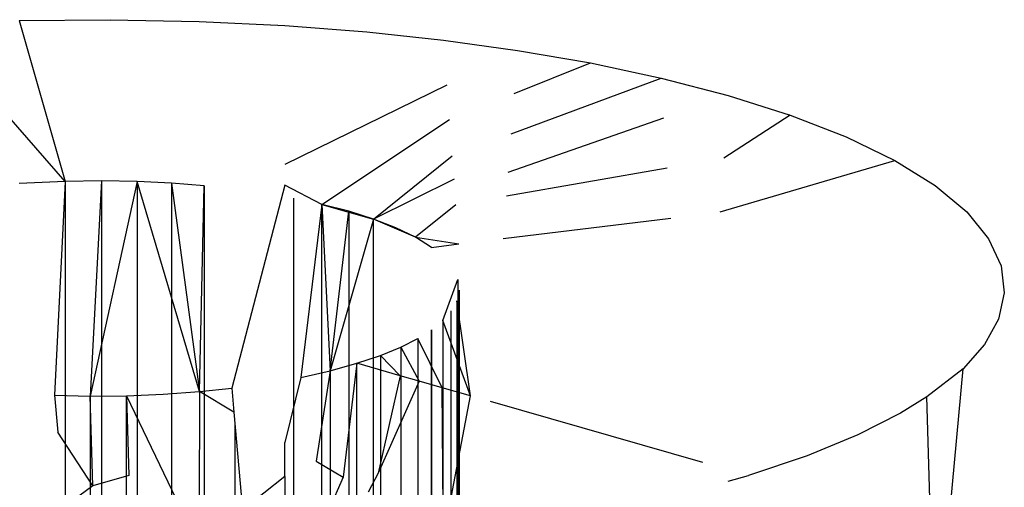
# Model space of a CAD drawing. Units: millimetres. Extents: x 170 to 980, y 127 to 925.
# Drawn here: x 794 to 795, y 770 to 770 of the extents above; entities that cross this region are included whole.
import ezdxf

# ---------------------------------------------------------------- set-up
doc = ezdxf.new("R2010")
doc.units = ezdxf.units.MM
doc.layers.add('RUBINETTOS', color=2, linetype='Continuous')

msp = doc.modelspace()

# ---------------------------------------------------------------- linework, layer by layer
at = {"layer": 'RUBINETTOS'}
for p, q in [((794.1498, 770.2648), (793.9604, 770.4806)), ((794.0865, 770.4857), (794.2117, 770.487)), ((794.0865, 770.4857), (794.1498, 770.2648)), ((794.2117, 770.487), (794.3341, 770.4846)), ((794.3341, 770.4846), (794.4522, 770.4789)), ((794.4522, 770.4789), (794.5646, 770.4702)), ((794.5646, 770.4702), (794.6703, 770.4589)), ((794.6703, 770.4589), (794.7722, 770.4448)), ((794.7722, 770.4448), (794.8725, 770.4275)), ((794.7676, 770.3856), (794.8725, 770.4275)), ((794.8725, 770.4275), (794.9696, 770.4068)), ((794.7634, 770.3301), (794.9696, 770.4068)), ((794.9696, 770.4068), (795.0618, 770.3828)), ((794.675, 770.3971), (794.4522, 770.2878)), ((795.0618, 770.3828), (795.1473, 770.3558)), ((794.503, 770.2332), (794.6786, 770.35)), ((794.7593, 770.2774), (794.9734, 770.352)), ((795.1473, 770.3558), (795.0559, 770.2966)), ((795.1473, 770.3558), (795.2243, 770.3259)), ((795.2243, 770.3259), (795.2913, 770.2934)), ((794.5741, 770.2128), (794.6823, 770.2999)), ((795.0508, 770.2227), (795.2913, 770.2934)), ((795.2913, 770.2934), (795.3468, 770.2589)), ((794.9782, 770.2831), (794.7568, 770.2446)), ((794.1498, 770.2648), (794.0865, 770.2618)), ((794.1498, 770.2648), (794.1351, 769.9707)), ((794.1999, 770.2653), (794.1498, 770.2648)), ((794.1498, 770.2648), (794.1498, 769.405)), ((794.1999, 770.2653), (794.1841, 769.9697)), ((794.2488, 770.2644), (794.1841, 769.9697)), ((794.2488, 770.2644), (794.1999, 770.2653)), ((794.1999, 770.2653), (794.1999, 769.4055)), ((794.2961, 770.2621), (794.2488, 770.2644)), ((794.3346, 769.9759), (794.2488, 770.2644)), ((794.2488, 770.2644), (794.2488, 769.4046)), ((794.6848, 770.2678), (794.5741, 770.2128)), ((794.341, 770.2586), (794.2961, 770.2621)), ((794.2961, 770.2621), (794.3346, 769.9759)), ((794.2961, 770.2621), (794.2961, 769.4023)), ((794.3346, 769.9759), (794.341, 770.2586)), ((794.341, 770.2586), (794.341, 769.3988)), ((794.4522, 770.2596), (794.3789, 769.9805)), ((794.503, 770.2332), (794.4522, 770.2596)), ((795.3468, 770.2589), (795.3901, 770.2229)), ((794.4642, 769.3817), (794.4642, 770.2415)), ((794.503, 770.2332), (794.4739, 769.9954)), ((794.5399, 770.2236), (794.503, 770.2332)), ((794.503, 770.2332), (794.5741, 770.2128)), ((794.503, 770.2332), (794.5144, 770.0045)), ((794.503, 769.3734), (794.503, 770.2332)), ((794.5144, 770.0045), (794.5399, 770.2236)), ((794.5741, 770.2128), (794.5399, 770.2236)), ((794.5399, 770.2236), (794.5399, 769.3639)), ((794.6874, 770.2325), (794.6317, 770.1879)), ((794.5741, 770.2128), (794.5144, 770.0045)), ((794.6049, 770.2008), (794.5741, 770.2128)), ((794.6317, 770.1879), (794.5741, 770.2128)), ((794.5741, 769.353), (794.5741, 770.2128)), ((794.7523, 770.1861), (794.9829, 770.2143)), ((795.3901, 770.2229), (795.4203, 770.186)), ((794.6317, 770.1879), (794.6049, 770.2008)), ((794.6317, 770.1879), (794.6915, 770.1787)), ((794.6539, 770.1741), (794.6317, 770.1879)), ((795.4203, 770.186), (795.4375, 770.1487)), ((794.6539, 770.1741), (794.6915, 770.1787)), ((795.4375, 770.1487), (795.4418, 770.1117)), ((794.6693, 770.0734), (794.6902, 770.13)), ((794.6902, 770.13), (794.6902, 769.2702)), ((794.6919, 770.1152), (794.6919, 769.2554)), ((795.4418, 770.1117), (795.4339, 770.0755)), ((794.7073, 769.9699), (794.6887, 770.1007)), ((794.6887, 770.1007), (794.6887, 769.2409)), ((794.681, 769.227), (794.681, 770.0868)), ((795.4339, 770.0755), (795.4146, 770.0406)), ((794.6539, 770.0609), (794.6539, 769.2012)), ((794.6539, 769.2012), (794.6539, 770.0609)), ((794.7073, 769.9699), (794.6693, 770.0734)), ((794.6693, 770.0734), (794.6693, 769.2137)), ((794.6114, 770.037), (794.6349, 770.0489)), ((794.6685, 769.981), (794.6349, 770.0489)), ((794.6349, 770.0489), (794.6349, 769.1891)), ((794.5834, 770.0255), (794.6114, 770.037)), ((794.6114, 770.037), (794.6368, 769.9901)), ((794.6114, 770.037), (794.6114, 769.1773)), ((795.4146, 770.0406), (795.3851, 770.0073)), ((794.5511, 770.0147), (794.5834, 770.0255)), ((794.5834, 770.0255), (794.6108, 769.9976)), ((794.5834, 770.0255), (794.5834, 769.1658)), ((794.5144, 770.0045), (794.5511, 770.0147)), ((794.5511, 770.0147), (794.5322, 769.8583)), ((794.6108, 769.9976), (794.5511, 770.0147)), ((794.5511, 769.1549), (794.5511, 770.0147)), ((795.3851, 770.0073), (795.3351, 769.9687)), ((795.3468, 769.5902), (795.3851, 770.0073)), ((794.4739, 769.9954), (794.4522, 769.9059)), ((794.4739, 769.9954), (794.5144, 770.0045)), ((794.5144, 770.0045), (794.4951, 769.8804)), ((794.5144, 770.0045), (794.5144, 769.1448)), ((794.6108, 769.9976), (794.5805, 769.8637)), ((794.6368, 769.9901), (794.6108, 769.9976)), ((794.3346, 769.9759), (794.3789, 769.9805)), ((794.3789, 769.9805), (794.3819, 769.9477)), ((794.6368, 769.9901), (794.5805, 769.8637)), ((794.6685, 769.981), (794.6368, 769.9901)), ((794.7073, 769.9699), (794.6685, 769.981)), ((794.6703, 769.7761), (794.6685, 769.981)), ((794.1351, 769.9707), (794.1841, 769.9697)), ((794.1351, 769.9707), (794.1397, 769.9202)), ((794.1841, 769.9697), (794.2342, 769.9702)), ((794.1877, 769.8462), (794.1841, 769.9697)), ((794.1841, 769.9697), (794.1841, 769.1099)), ((794.2342, 769.9702), (794.2846, 769.9723)), ((794.2342, 769.9702), (794.3079, 769.8166)), ((794.2342, 769.9702), (794.2374, 769.8605)), ((794.2342, 769.1104), (794.2342, 769.9702)), ((794.2846, 769.9723), (794.3346, 769.9759)), ((794.3346, 769.9759), (794.3341, 769.8159)), ((794.3819, 769.9477), (794.3346, 769.9759)), ((794.6703, 769.7761), (794.7073, 769.9699)), ((795.3351, 769.9687), (795.2992, 769.946)), ((795.3468, 769.5902), (795.3351, 769.9687)), ((795.027, 769.8783), (794.7351, 769.962)), ((794.3819, 769.9477), (794.3938, 769.8134)), ((795.2992, 769.946), (795.2405, 769.9163)), ((794.3833, 769.9311), (794.3833, 769.3943)), ((794.1877, 769.8462), (794.1397, 769.9202)), ((795.2405, 769.9163), (795.1706, 769.8876)), ((794.4522, 769.859), (794.4522, 769.9059)), ((795.1706, 769.8876), (795.0897, 769.8603)), ((794.4951, 769.8804), (794.5322, 769.8583)), ((794.2374, 769.8605), (794.1877, 769.8462)), ((794.4522, 769.859), (794.3938, 769.8134)), ((794.4522, 769.859), (794.4522, 769.8102)), ((794.5322, 769.8583), (794.5092, 769.8062)), ((794.5805, 769.8637), (794.5668, 769.8377)), ((795.0618, 769.8527), (795.0897, 769.8603)), ((794.1877, 769.8462), (794.1493, 769.818))]:
    msp.add_line(p, q, dxfattribs=at)

doc.saveas('drawing.dxf')
